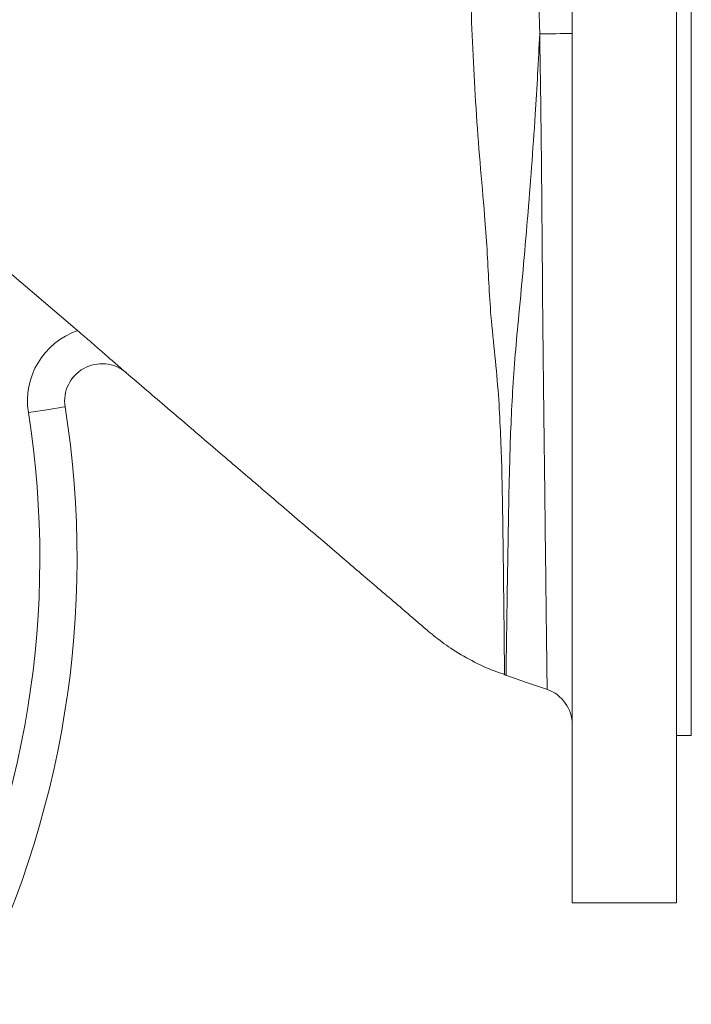
# Model space of a CAD drawing. Units: millimetres. Extents: x -524 to 1720, y -696 to 1621.
# Drawn here: x 846 to 1027, y 213 to 478 of the extents above; entities that cross this region are included whole.
import ezdxf

# ---------------------------------------------------------------- set-up
doc = ezdxf.new("R2010")
doc.units = ezdxf.units.MM

msp = doc.modelspace()

# ---------------------------------------------------------------- linework, layer by layer
at = {"color": 7, "linetype": 'Continuous', "lineweight": 15}
for p, q in [((995.3, 239.8), (995.3, 701.18)), ((1023.38, 701.18), (1023.38, 470.49)), ((1027.39, 656.04), (1027.39, 470.49)), ((1023.38, 470.49), (1023.38, 239.8)), ((1027.39, 470.49), (1027.39, 284.93)), ((862.02, 393.96), (832.23, 419.39)), ((1023.38, 284.93), (1027.39, 284.93)), ((995.3, 239.8), (1023.38, 239.8))]:
    msp.add_line(p, q, dxfattribs=at)
at = {"color": 7, "linetype": 'Continuous', "lineweight": 15, "flags": 128}
for points in [[(858.68, 373.43), (858.49, 373.4), (857.92, 373.32), (857.01, 373.17), (855.78, 372.97), (854.28, 372.74), (852.56, 372.46), (850.71, 372.17), (848.77, 371.86)], [(977.39, 301.17), (983, 299.22), (988.62, 297.28)]]:
    msp.add_lwpolyline(points, dxfattribs=at)
at = {"color": 7, "linetype": 'Continuous', "lineweight": 15}
for centre, radius, start, end in [((988.56, 813.33), 339.4, 269.6619, 271.1371), ((868.58, 375.01), 20.06, 109.1009, 189.0139), ((868.58, 375.01), 10.03, 49.4706, 189.0139), ((601.12, 332.58), 250.75, 332.5837, 9.0139), ((601.12, 332.58), 260.78, 332.5837, 9.0139), ((985.27, 287.82), 10.03, 0, 70.8709)]:
    msp.add_arc(centre, radius, start, end, dxfattribs=at)
at = {"color": 8, "linetype": 'Continuous', "lineweight": 15}
for points, knots in [([(977.09, 301.27), (977.09, 301.27), (977.09, 301.27), (977.08, 301.71), (977.07, 303.63), (977, 306.85), (976.98, 311.3), (976.91, 316.93), (976.83, 323.7), (976.74, 331.66), (976.64, 340.17), (976.5, 348.89), (976.33, 357.56), (975.98, 366.82), (975.49, 376.67), (974.5, 387.06), (973.41, 397.14), (972.82, 406.74), (972.39, 415.75), (971.63, 426.56), (970.44, 439.21), (969.36, 453.63), (968.58, 468.07), (967.97, 482.54), (967.5, 497.15), (967.18, 511.59), (966.98, 525.63), (966.88, 539.32), (966.86, 552.71), (966.89, 565.56), (966.95, 577.65), (967.04, 589.04), (967.14, 599.73), (967.24, 609.64), (967.33, 618.61), (967.41, 626.65), (967.48, 633.67), (967.53, 639.07), (967.56, 643.08), (967.58, 646.01), (967.6, 648.34), (967.6, 650.02), (967.61, 651.09), (967.61, 651.22), (967.61, 651.28)], [0, 0, 0, 0, 0.000408, 0.027209, 0.054206, 0.081451, 0.108903, 0.135544, 0.162185, 0.189636, 0.217085, 0.239019, 0.261062, 0.283063, 0.305065, 0.327539, 0.35002, 0.367632, 0.385259, 0.402871, 0.429925, 0.456974, 0.483034, 0.509093, 0.535864, 0.562633, 0.588352, 0.614071, 0.640602, 0.667133, 0.692886, 0.718639, 0.745181, 0.771724, 0.798323, 0.824922, 0.852302, 0.879682, 0.899414, 0.919164, 0.938896, 0.959296, 0.979716, 1, 1, 1, 1]), ([(986.56, 473.94), (986.53, 475.01), (986.38, 480.36), (986.12, 489.98), (985.78, 502.74), (985.45, 515.43), (985.15, 527.98), (984.88, 540.23), (984.65, 552.01), (984.46, 563.36), (984.3, 574.28), (984.17, 584.99), (984.08, 595.28), (984.01, 605.11), (983.98, 614.09), (983.97, 622.1), (983.97, 629), (983.98, 634.85), (984, 639.62), (984.02, 643.26), (984.03, 645.62), (984.04, 646.79), (984.03, 646.7), (984.03, 646.67)], [0, 0, 0, 0, 0.011778, 0.058895, 0.106075, 0.153254, 0.201468, 0.249681, 0.296805, 0.343929, 0.392155, 0.44038, 0.492659, 0.544937, 0.598728, 0.652519, 0.705145, 0.75777, 0.811879, 0.865988, 0.919486, 0.972984, 1, 1, 1, 1]), ([(986.56, 473.94), (986.38, 470.3), (986.01, 463.02), (985.29, 451), (984.36, 437.96), (983.25, 423.93), (982.09, 410.12), (980.86, 397.53), (979.81, 386.26), (979.14, 376.14), (978.69, 366.4), (978.41, 357.16), (978.22, 348.51), (978.07, 339.93), (977.93, 331.61), (977.8, 323.72), (977.71, 316.86), (977.61, 311.18), (977.55, 306.77), (977.5, 303.52), (977.44, 301.69), (977.5, 300.93), (977.46, 301.15), (977.46, 301.15)], [0, 0, 0, 0, 0.040034, 0.080237, 0.132989, 0.185743, 0.240069, 0.294388, 0.338429, 0.382473, 0.427399, 0.472326, 0.516646, 0.561179, 0.615044, 0.668911, 0.7244, 0.779889, 0.834095, 0.888301, 0.944145, 0.999988, 1, 1, 1, 1]), ([(988.55, 297.3), (988.55, 297.35), (988.55, 297.45), (988.54, 298.28), (988.52, 299.6), (988.49, 301.82), (988.45, 305.32), (988.39, 310.46), (988.31, 316.65), (988.23, 323.78), (988.13, 331.93), (988.02, 341.13), (987.9, 351.34), (987.77, 362.49), (987.63, 374.42), (987.46, 387.17), (987.34, 400.69), (987.24, 414.69), (987.12, 428.92), (986.97, 443.37), (986.79, 458.17), (986.64, 468.44), (986.56, 473.69), (986.56, 473.94)], [0, 0, 0, 0, 0.034704, 0.069441, 0.104609, 0.139776, 0.194552, 0.249746, 0.301456, 0.353517, 0.405684, 0.457851, 0.51151, 0.565169, 0.618697, 0.672223, 0.727392, 0.782564, 0.835506, 0.888447, 0.942897, 0.997347, 1, 1, 1, 1])]:
    msp.add_open_spline(points, degree=3, knots=knots, dxfattribs=at)
at = {"color": 7, "linetype": 'Continuous', "lineweight": 15}
for points, knots in [([(862.02, 393.96), (862.68, 393.4), (863.33, 392.84), (864.6, 391.75), (865.23, 391.21), (867.08, 389.6), (868.21, 388.61), (869.82, 387.21), (870.34, 386.75), (871.35, 385.87), (871.84, 385.45), (872.79, 384.62), (873.26, 384.21), (873.96, 383.61), (874.19, 383.42), (874.64, 383.02), (874.87, 382.82), (875.1, 382.63)], [0, 0, 0, 0, 0.125, 0.125, 0.25, 0.25, 0.5, 0.5, 0.625, 0.625, 0.75, 0.75, 0.875, 0.875, 0.9375, 0.9375, 1, 1, 1, 1]), ([(875.1, 382.63), (878.82, 379.45), (886.62, 372.78), (898.01, 363.05), (909.42, 353.29), (920.65, 343.69), (931.33, 334.56), (941.39, 325.96), (948, 320.31), (952.03, 316.86), (953.39, 315.69), (954.76, 314.52), (956.29, 313.21), (958.1, 311.68), (960.24, 310.03), (963.58, 307.68), (968.21, 304.98), (973.11, 302.63), (976.17, 301.66), (977.12, 301.36)], [0, 0, 0, 0, 0.112058, 0.2352, 0.343158, 0.45597, 0.573637, 0.665072, 0.759238, 0.772907, 0.78661, 0.800345, 0.814114, 0.832916, 0.854515, 0.876038, 0.92644, 0.977135, 1, 1, 1, 1]), ([(977.09, 301.26), (977.19, 301.23), (977.32, 301.2), (977.44, 301.15), (977.46, 301.14)], [0, 0, 0, 0, 0.830724, 1, 1, 1, 1])]:
    msp.add_open_spline(points, degree=3, knots=knots, dxfattribs=at)

doc.saveas('drawing.dxf')
